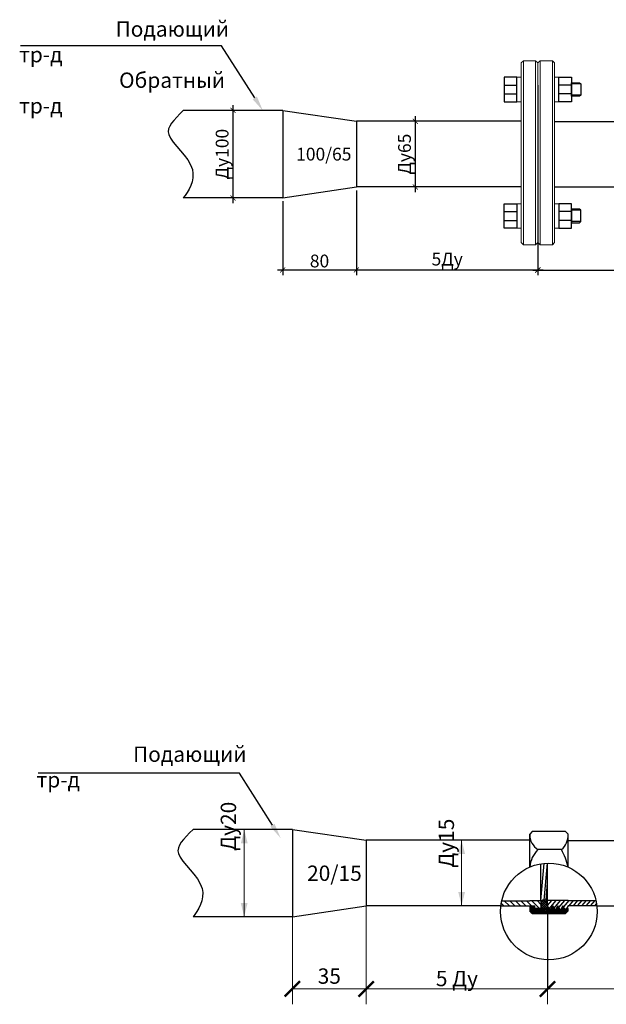
# Model space of a CAD drawing. Units: metres. Extents: x -28214 to 13593, y -34414 to -3519.
# Drawn here: x -13691 to -13577, y -3712 to -3520 of the extents above; entities that cross this region are included whole.
import ezdxf
from ezdxf import colors
from ezdxf.entities.mleader import LeaderData, LeaderLine
from ezdxf.math import Vec2, Vec3

# ---------------------------------------------------------------- set-up
doc = ezdxf.new("R2010")
doc.units = ezdxf.units.M
doc.header["$PDMODE"] = 65
doc.linetypes.add('K5LT_BASIC', pattern=[0])
doc.layers.add('Построение', color=2, linetype='Continuous')
doc.layers.add('Системный слой', color=7, linetype='Continuous')
doc.layers.add('РАЗМЕРЫ', color=152, linetype='Continuous', lineweight=25)
doc.styles.add('GOST 2.304', font='isocpeur.ttf')
doc.styles.get("Standard").update_dxf_attribs({"font": 'isocpeur.ttf'})
doc.styles.add('ГОСТ 2.304', font='CS_Gost2304.shx')
doc.dimstyles.get("Standard").update_dxf_attribs({"dimtxt": 0.18, "dimasz": 0.18, "dimexe": 0.18, "dimexo": 0.0625, "dimgap": 0.09, "dimtad": 0, "dimtih": 1, "dimtoh": 1, "dimdec": 4, "dimzin": 0, "dimdsep": 46, "dimtxsty": 'Standard', "dimcen": 0.09, "dimadec": 0, "dimazin": 0, "dimtfac": 1, "dimtdec": 4, "dimtofl": 0, "dimtmove": 0, "dimatfit": 3, "dimfxl": 1, "dimtolj": 1, "dimtzin": 0, "dimarcsym": 0})
doc.dimstyles.new('СПДС', dxfattribs={"dimscale": 100, "dimtxt": 2.5, "dimasz": 1, "dimexe": 1, "dimexo": 0.625, "dimgap": 0.5, "dimtad": 1, "dimdec": 0, "dimtxsty": 'ГОСТ 2.304', "dimblk": 'ARCHTICK', "dimcen": 1, "dimdle": 1, "dimadec": 0, "dimazin": 2, "dimtfac": 0.75, "dimtdec": 4, "dimtmove": 1, "dimatfit": 3, "dimfxl": 1, "dimtfill": 1, "dimtolj": 1, "dimarcsym": 1})

# ---------------------------------------------------------------- blocks, each defined once
blk = doc.blocks.new('_ArchTick')
at = {"color": 0, "linetype": 'ByBlock', "const_width": 0.15}
blk.add_lwpolyline([(-0.5, -0.5), (0.5, 0.5)], dxfattribs=at)
blk = doc.blocks.new('*D2228')
at = {"color": 0, "lineweight": 15, "transparency": 16777216}
for p, q in [((-13623.51, -3693.1), (-13623.51, -3712.25)), ((-13637.92, -3695.24), (-13637.92, -3712.25)), ((-13637.92, -3709.25), (-13623.51, -3709.25))]:
    blk.add_line(p, q, dxfattribs=at)
at = {"layer": 'Defpoints', "color": 0, "linetype": 'ByBlock', "lineweight": 25, "transparency": 16777216}
for p in [(-13623.51, -3693.04), (-13637.92, -3695.18), (-13623.51, -3709.25)]:
    blk.add_point(p, dxfattribs=at)
at = {"color": 0, "linetype": 'ByBlock', "lineweight": 15, "transparency": 16777216, "xscale": 3, "yscale": 3, "zscale": 3, "rotation": 180}
blk.add_blockref('_ArchTick', (-13637.92, -3709.25), dxfattribs=at)
at = {"color": 0, "linetype": 'ByBlock', "lineweight": 15, "transparency": 16777216, "xscale": 3, "yscale": 3, "zscale": 3}
blk.add_blockref('_ArchTick', (-13623.51, -3709.25), dxfattribs=at)
at = {"color": 0, "linetype": 'ByBlock', "lineweight": 25, "transparency": 16777216, "insert": (-13630.71, -3706.75), "char_height": 3, "attachment_point": 5}
blk.add_mtext('\\A1;{\\fGOST Common|b0|i0|c204|p34;35}', dxfattribs=at)
blk = doc.blocks.new('*D2226')
at = {"color": 0, "lineweight": 15, "transparency": 16777216}
for p, q in [((-13588.04, -3703.64), (-13588.04, -3712.27)), ((-13623.51, -3709.27), (-13588.04, -3709.27)), ((-13623.51, -3709.32), (-13623.51, -3712.27))]:
    blk.add_line(p, q, dxfattribs=at)
at = {"layer": 'Defpoints', "color": 0, "linetype": 'ByBlock', "lineweight": 25, "transparency": 16777216}
for p in [(-13588.04, -3703.57), (-13623.51, -3709.25), (-13588.04, -3709.27)]:
    blk.add_point(p, dxfattribs=at)
at = {"color": 0, "linetype": 'ByBlock', "lineweight": 15, "transparency": 16777216, "xscale": 3, "yscale": 3, "zscale": 3, "rotation": 180}
blk.add_blockref('_ArchTick', (-13623.51, -3709.27), dxfattribs=at)
at = {"color": 0, "linetype": 'ByBlock', "lineweight": 15, "transparency": 16777216, "xscale": 3, "yscale": 3, "zscale": 3}
blk.add_blockref('_ArchTick', (-13588.04, -3709.27), dxfattribs=at)
at = {"color": 0, "linetype": 'ByBlock', "lineweight": 25, "transparency": 16777216, "insert": (-13605.77, -3707.23), "char_height": 3, "attachment_point": 5}
blk.add_mtext('\\A1;{\\fGOST Common|b0|i0|c204|p34;5 Ду}', dxfattribs=at)
blk = doc.blocks.new('*D2227')
at = {"color": 0, "lineweight": 15, "transparency": 16777216}
for p, q in [((-13526.3, -3694.72), (-13526.3, -3712.27)), ((-13588.04, -3709.2), (-13588.04, -3706.27)), ((-13588.04, -3709.27), (-13526.3, -3709.27))]:
    blk.add_line(p, q, dxfattribs=at)
at = {"layer": 'Defpoints', "color": 0, "linetype": 'ByBlock', "lineweight": 25, "transparency": 16777216}
for p in [(-13526.3, -3694.66), (-13588.04, -3709.27), (-13526.3, -3709.27)]:
    blk.add_point(p, dxfattribs=at)
at = {"color": 0, "linetype": 'ByBlock', "lineweight": 15, "transparency": 16777216, "xscale": 3, "yscale": 3, "zscale": 3, "rotation": 180}
blk.add_blockref('_ArchTick', (-13588.04, -3709.27), dxfattribs=at)
at = {"color": 0, "linetype": 'ByBlock', "lineweight": 15, "transparency": 16777216, "xscale": 3, "yscale": 3, "zscale": 3}
blk.add_blockref('_ArchTick', (-13526.3, -3709.27), dxfattribs=at)
at = {"color": 0, "linetype": 'ByBlock', "lineweight": 25, "transparency": 16777216, "insert": (-13557.17, -3706.77), "char_height": 3, "attachment_point": 5}
blk.add_mtext('\\A1;{\\fGOST Common|b0|i0|c204|p34;110}', dxfattribs=at)
blk = doc.blocks.new('*D3554')
at = {"layer": 'Defpoints', "color": 0, "lineweight": 25, "transparency": 16777216}
for p in [(-13613.89, -3539.7), (-13613.89, -3539.7), (-13611.31, -3552.53)]:
    blk.add_point(p, dxfattribs=at)
at = {"layer": 'РАЗМЕРЫ', "color": 0, "lineweight": -2, "transparency": 16777216}
for p, q in [((-13613.89, -3553.53), (-13613.89, -3538.7)), ((-13614.51, -3539.7), (-13614.89, -3539.7)), ((-13611.94, -3552.53), (-13614.89, -3552.53))]:
    blk.add_line(p, q, dxfattribs=at)
for p, rotation in [((-13613.89, -3539.7), 90), ((-13613.89, -3552.53), 270)]:
    blk.add_blockref('_ArchTick', p, dxfattribs=dict(at, rotation=rotation))
at = {"layer": 'РАЗМЕРЫ', "color": 0, "transparency": 16777216, "insert": (-13616.01, -3546.11), "char_height": 2.5, "attachment_point": 5, "rotation": 90, "style": 'ГОСТ 2.304'}
blk.add_mtext('\\A1;{\\fGOST Common|b0|i0|c204|p34;Ду65}', dxfattribs=at)
blk = doc.blocks.new('*D3557')
at = {"layer": 'Defpoints', "color": 0, "lineweight": 25, "transparency": 16777216}
for p in [(-13649.53, -3537.56), (-13649.53, -3537.56), (-13649.53, -3554.67)]:
    blk.add_point(p, dxfattribs=at)
at = {"layer": 'РАЗМЕРЫ', "color": 0, "lineweight": -2, "transparency": 16777216}
for p, q in [((-13649.53, -3555.67), (-13649.53, -3536.56)), ((-13650.16, -3537.56), (-13650.53, -3537.56)), ((-13650.16, -3554.67), (-13650.53, -3554.67))]:
    blk.add_line(p, q, dxfattribs=at)
for p, rotation in [((-13649.53, -3537.56), 90), ((-13649.53, -3554.67), 270)]:
    blk.add_blockref('_ArchTick', p, dxfattribs=dict(at, rotation=rotation))
at = {"layer": 'РАЗМЕРЫ', "color": 0, "transparency": 16777216, "insert": (-13651.66, -3546.11), "char_height": 2.5, "attachment_point": 5, "rotation": 90, "style": 'ГОСТ 2.304'}
blk.add_mtext('\\A1;{\\fGOST Common|b0|i0|c204|p34;Ду100}', dxfattribs=at)
blk = doc.blocks.new('*D3558')
at = {"layer": 'Defpoints', "color": 0, "lineweight": 25, "transparency": 16777216}
for p in [(-13625.41, -3552.59), (-13589.94, -3553.03), (-13589.94, -3568.75)]:
    blk.add_point(p, dxfattribs=at)
at = {"layer": 'РАЗМЕРЫ', "color": 0, "lineweight": -2, "transparency": 16777216}
for p, q in [((-13625.41, -3553.21), (-13625.41, -3569.75)), ((-13589.94, -3553.65), (-13589.94, -3569.75)), ((-13626.41, -3568.75), (-13588.94, -3568.75))]:
    blk.add_line(p, q, dxfattribs=at)
at = {"layer": 'РАЗМЕРЫ', "color": 0, "lineweight": -2, "transparency": 16777216, "rotation": 180}
blk.add_blockref('_ArchTick', (-13625.41, -3568.75), dxfattribs=at)
at = {"layer": 'РАЗМЕРЫ', "color": 0, "lineweight": -2, "transparency": 16777216}
blk.add_blockref('_ArchTick', (-13589.94, -3568.75), dxfattribs=at)
at = {"layer": 'РАЗМЕРЫ', "color": 0, "transparency": 16777216, "insert": (-13607.67, -3566.63), "char_height": 2.5, "attachment_point": 5, "style": 'ГОСТ 2.304'}
blk.add_mtext('\\A1;{\\fGOST Common|b0|i0|c204|p34;5Ду}', dxfattribs=at)
blk = doc.blocks.new('*D3560')
at = {"layer": 'Defpoints', "color": 0, "lineweight": 25, "transparency": 16777216}
for p in [(-13589.94, -3554), (-13528.73, -3554.21), (-13528.73, -3568.8)]:
    blk.add_point(p, dxfattribs=at)
at = {"layer": 'РАЗМЕРЫ', "color": 0, "lineweight": -2, "transparency": 16777216}
for p, q in [((-13589.94, -3554.62), (-13589.94, -3569.8)), ((-13528.73, -3554.83), (-13528.73, -3569.8)), ((-13590.94, -3568.8), (-13527.73, -3568.8))]:
    blk.add_line(p, q, dxfattribs=at)
at = {"layer": 'РАЗМЕРЫ', "color": 0, "lineweight": -2, "transparency": 16777216, "rotation": 180}
blk.add_blockref('_ArchTick', (-13589.94, -3568.8), dxfattribs=at)
at = {"layer": 'РАЗМЕРЫ', "color": 0, "lineweight": -2, "transparency": 16777216}
blk.add_blockref('_ArchTick', (-13528.73, -3568.8), dxfattribs=at)
at = {"layer": 'РАЗМЕРЫ', "color": 0, "transparency": 16777216, "insert": (-13559.33, -3567.05), "char_height": 2.5, "attachment_point": 5, "style": 'ГОСТ 2.304'}
blk.add_mtext('\\A1;{\\fGOST Common|b0|i0|c204|p34;200}', dxfattribs=at)
blk = doc.blocks.new('*D3561')
at = {"layer": 'Defpoints', "color": 0, "lineweight": 25, "transparency": 16777216}
for p in [(-13625.41, -3553.65), (-13639.82, -3554.67), (-13625.41, -3568.75)]:
    blk.add_point(p, dxfattribs=at)
at = {"layer": 'РАЗМЕРЫ', "color": 0, "lineweight": -2, "transparency": 16777216}
for p, q in [((-13639.82, -3555.29), (-13639.82, -3569.75)), ((-13625.41, -3554.28), (-13625.41, -3569.75)), ((-13640.82, -3568.75), (-13624.41, -3568.75))]:
    blk.add_line(p, q, dxfattribs=at)
at = {"layer": 'РАЗМЕРЫ', "color": 0, "lineweight": -2, "transparency": 16777216, "rotation": 180}
blk.add_blockref('_ArchTick', (-13639.82, -3568.75), dxfattribs=at)
at = {"layer": 'РАЗМЕРЫ', "color": 0, "lineweight": -2, "transparency": 16777216}
blk.add_blockref('_ArchTick', (-13625.41, -3568.75), dxfattribs=at)
at = {"layer": 'РАЗМЕРЫ', "color": 0, "transparency": 16777216, "insert": (-13632.62, -3567), "char_height": 2.5, "attachment_point": 5, "style": 'ГОСТ 2.304'}
blk.add_mtext('\\A1;{\\fGOST Common|b0|i0|c204|p34;80}', dxfattribs=at)

msp = doc.modelspace()

# ---------------------------------------------------------------- hatches: boundary and pattern name
h = msp.add_hatch()
h.set_pattern_fill('ANSI31', color=256, scale=0.24, angle=90)
h.set_pattern_definition([(135, (-16503.4595, -5522.3494), (-0.53881537, -0.53881537), [])])
edge = h.paths.add_edge_path()
edge.add_line((-13589.33711, -3692.04201), (-13591.53453, -3692.04201))
edge.add_line((-13591.53453, -3692.04201), (-13597.01427, -3692.04201))
edge.add_arc((-13587.79302, -3694.1235), 9.45327, 167.2799274, 173.4307267)
edge.add_line((-13597.18421, -3693.04201), (-13591.53453, -3693.04201))
edge.add_line((-13591.53453, -3693.04201), (-13590.53453, -3693.04201))
edge.add_line((-13590.53453, -3693.04201), (-13590.53453, -3693.54201))
edge.add_line((-13590.53453, -3693.54201), (-13590.34372, -3693.54201))
edge.add_line((-13590.34372, -3693.54201), (-13589.34372, -3693.54201))
edge.add_line((-13589.34372, -3693.54201), (-13589.33711, -3692.04201))
h = msp.add_hatch()
h.set_pattern_fill('ANSI37', color=256, scale=0.1, angle=90)
h.set_pattern_definition([(135, (-16517.07812, -5356.9938), (-0.224506403, -0.224506403), []), (225, (-16517.07812, -5356.9938), (0.224506403, -0.224506403), [])])
h.paths.add_polyline_path([(-13588.03711, -3692.04201, 0.228575872), (-13589.33711, -3692.04201), (-13589.33711, -3692.74201, 0.35011875), (-13589.33711, -3692.87056), (-13589.33711, -3693.54201), (-13588.03711, -3693.54201), (-13588.03711, -3693.01097)])
h = msp.add_hatch()
h.set_pattern_fill('ANSI31', color=256, scale=0.2, angle=184)
h.set_pattern_definition([(229, (-16503.4595, -5522.3494), (0.47924058, -0.41659748), [])])
h.paths.add_polyline_path([(-13578.57882, -3692.01097), (-13584.03711, -3692.01097), (-13588.03711, -3692.01097), (-13588.03711, -3693.01097), (-13587.53711, -3693.877), (-13587.3437, -3693.54201), (-13587.03711, -3693.01097), (-13586.53711, -3693.877), (-13586.3437, -3693.54201), (-13586.03711, -3693.01097), (-13585.53711, -3693.877), (-13585.3437, -3693.54201), (-13585.03711, -3693.01097), (-13584.53711, -3693.877), (-13584.03711, -3693.01097), (-13578.40544, -3693.01097, 0.026859768)])
h = msp.add_hatch()
h.set_pattern_fill('ANSI31', color=256, scale=0.063, angle=168)
h.set_pattern_definition([(213, (-16503.45947, -5522.34941), (0.108941423, -0.16775508), [])])
h.paths.add_polyline_path([(-13584.53711, -3694.51097), (-13584.03711, -3694.01097), (-13584.03711, -3693.54201), (-13584.3437, -3693.54201), (-13584.53711, -3693.877), (-13584.73052, -3693.54201), (-13585.3437, -3693.54201), (-13585.53711, -3693.877), (-13585.73052, -3693.54201), (-13586.3437, -3693.54201), (-13586.53711, -3693.877), (-13586.73052, -3693.54201), (-13587.3437, -3693.54201), (-13587.53711, -3693.877), (-13587.73052, -3693.54201), (-13588.34372, -3693.54201), (-13588.53712, -3693.87699), (-13588.73052, -3693.54201), (-13589.34372, -3693.54201), (-13589.53712, -3693.87699), (-13589.73052, -3693.54201), (-13590.34372, -3693.54201), (-13590.53453, -3693.54201), (-13590.53453, -3693.04201), (-13591.53711, -3693.04201), (-13591.53711, -3694.01097), (-13591.03711, -3694.51097)])
at = {"layer": 'Построение'}
for points in [[(-13648.00144, -3680.78894), (-13647.33717, -3678.13501), (-13646.67438, -3680.78931), (-13647.33791, -3680.78912)], [(-13605.50149, -3682.86305), (-13604.83721, -3680.20912), (-13604.17443, -3682.86342), (-13604.83796, -3682.86323)], [(-13604.18523, -3690.2953), (-13604.84951, -3692.94923), (-13605.51229, -3690.29493), (-13604.84876, -3690.29512)], [(-13646.68519, -3692.47366), (-13647.34946, -3695.12758), (-13648.01224, -3692.47329), (-13647.34871, -3692.47347)]]:
    msp.add_hatch(color=7, dxfattribs=at).paths.add_polyline_path(points)

# ---------------------------------------------------------------- linework, layer by layer
at = {"color": 7}
for p, q in [((-13596.51803, -3532.61823), (-13594.04407, -3532.61823)), ((-13583.35603, -3532.61823), (-13585.82999, -3532.61823)), ((-13581.56993, -3532.38548), (-13583.35603, -3532.38548)), ((-13596.51803, -3534.33179), (-13594.04407, -3534.33179)), ((-13583.35603, -3534.33179), (-13585.82999, -3534.33179)), ((-13581.56993, -3534.59198), (-13583.35603, -3534.59198)), ((-13639.8207, -3537.55917), (-13659.24664, -3537.55917)), ((-13639.8207, -3537.55917), (-13625.40932, -3539.69745)), ((-13639.8207, -3537.55917), (-13639.8207, -3554.66542)), ((-13625.40932, -3539.69745), (-13625.40932, -3552.52714)), ((-13593.20328, -3539.69745), (-13625.40932, -3539.69745)), ((-13639.8207, -3554.66542), (-13625.40932, -3552.52714)), ((-13593.20328, -3552.52714), (-13625.40932, -3552.52714)), ((-13639.8207, -3554.66542), (-13659.24664, -3554.66542)), ((-13596.51803, -3557.3468), (-13594.04407, -3557.3468)), ((-13583.35603, -3557.3468), (-13585.82999, -3557.3468)), ((-13581.56993, -3557.08662), (-13583.35603, -3557.08662)), ((-13596.51803, -3559.06036), (-13594.04407, -3559.06036)), ((-13583.35603, -3559.06036), (-13585.82999, -3559.06036)), ((-13581.56993, -3559.29312), (-13583.35603, -3559.29312)), ((-13637.91879, -3678.07404), (-13657.34473, -3678.07404)), ((-13637.91879, -3678.07404), (-13623.50741, -3680.21232)), ((-13637.91879, -3678.07404), (-13637.91879, -3695.18029)), ((-13591.59087, -3680.21232), (-13623.50741, -3680.21232)), ((-13623.50741, -3680.21232), (-13623.50741, -3693.04201)), ((-13637.91879, -3695.18029), (-13623.50741, -3693.04201)), ((-13597.18421, -3693.04201), (-13623.50741, -3693.04201)), ((-13637.91879, -3695.18029), (-13657.34473, -3695.18029))]:
    msp.add_line(p, q, dxfattribs=at)
at = {"color": 7, "lineweight": 20}
for p, q in [((-13594.04407, -3531.08961), (-13593.20328, -3531.08961)), ((-13585.82999, -3531.08961), (-13586.67078, -3531.08961)), ((-13594.04407, -3535.87952), (-13593.20328, -3535.87952)), ((-13585.82999, -3535.87952), (-13586.67078, -3535.87952)), ((-13594.04407, -3555.79907), (-13593.20328, -3555.79907)), ((-13585.82999, -3555.79907), (-13586.67078, -3555.79907)), ((-13594.04407, -3560.58899), (-13593.20328, -3560.58899)), ((-13585.82999, -3560.58899), (-13586.67078, -3560.58899))]:
    msp.add_line(p, q, dxfattribs=at)
at = {"linetype": 'ByBlock', "lineweight": 25}
for p, q in [((-13589.93902, -3532.61391), (-13589.93902, -3559.93859)), ((-13588.03711, -3693.01097), (-13588.03711, -3709.26632))]:
    msp.add_line(p, q, dxfattribs=at)
for p, q in [((-13586.67078, -3539.70613), (-13572.76813, -3539.70613)), ((-13589.93902, -3552.49611), (-13589.93902, -3568.75146)), ((-13586.67078, -3552.49611), (-13572.76813, -3552.49611)), ((-13591.03711, -3678.51097), (-13591.53711, -3679.01097)), ((-13591.53238, -3685.44126, 6), (-13591.53238, -3679.01097, 6)), ((-13584.53711, -3678.51097), (-13591.03711, -3678.51097)), ((-13584.03711, -3679.01097), (-13584.53711, -3678.51097)), ((-13584.03711, -3685.4484), (-13584.03711, -3679.01097)), ((-13584.03711, -3680.221), (-13570.86622, -3680.221)), ((-13585.33169, -3682.04306, 6), (-13589.93725, -3682.04306, 6)), ((-13589.33711, -3691.96306), (-13588.73052, -3684.71684)), ((-13589.33711, -3692.04201), (-13589.33711, -3684.79719)), ((-13588.73052, -3691.89406), (-13588.03711, -3684.67339)), ((-13588.03711, -3692.01097), (-13588.03711, -3684.67339)), ((-13588.34372, -3691.93337), (-13588.03711, -3688.42882)), ((-13597.01427, -3692.04201), (-13591.53453, -3692.04201)), ((-13589.33711, -3692.04201), (-13591.53453, -3692.04201)), ((-13589.33711, -3692.04201), (-13589.33711, -3692.74201)), ((-13588.03711, -3693.01097), (-13588.03711, -3692.01097)), ((-13584.03711, -3692.01097), (-13588.03711, -3692.01097)), ((-13584.03711, -3692.01097), (-13578.57882, -3692.01097)), ((-13597.18421, -3693.04201), (-13591.53453, -3693.04201)), ((-13591.53711, -3693.04201), (-13591.53711, -3694.01097)), ((-13591.03711, -3694.51097), (-13591.53711, -3694.01097)), ((-13591.53453, -3693.04201), (-13590.53453, -3693.04201)), ((-13591.03711, -3694.51097), (-13584.53711, -3694.51097)), ((-13590.53453, -3693.54201), (-13590.53453, -3693.04201)), ((-13589.34372, -3693.54201), (-13590.53453, -3693.54201)), ((-13590.34372, -3693.54201), (-13590.53453, -3693.54201)), ((-13589.73052, -3693.54201), (-13590.34372, -3693.54201)), ((-13589.53712, -3693.87699), (-13589.73052, -3693.54201)), ((-13589.34372, -3693.54201), (-13589.53712, -3693.87699)), ((-13589.33711, -3692.74201), (-13589.41371, -3692.80629)), ((-13589.41371, -3692.80629), (-13589.33711, -3692.87056)), ((-13588.73052, -3693.54201), (-13589.34372, -3693.54201)), ((-13589.33711, -3692.87056), (-13589.33711, -3693.54201)), ((-13589.33711, -3693.54201), (-13588.03711, -3693.54201)), ((-13588.53712, -3693.87699), (-13588.73052, -3693.54201)), ((-13588.34372, -3693.54201), (-13588.53712, -3693.87699)), ((-13587.73052, -3693.54201), (-13588.34372, -3693.54201)), ((-13587.53711, -3693.877), (-13588.03711, -3693.01097)), ((-13587.53711, -3693.877), (-13587.73051, -3693.54202)), ((-13587.03711, -3693.01097), (-13587.53711, -3693.877)), ((-13587.3437, -3693.54201), (-13587.53711, -3693.877)), ((-13586.73052, -3693.54201), (-13587.3437, -3693.54201)), ((-13586.53711, -3693.877), (-13587.03711, -3693.01097)), ((-13586.53711, -3693.877), (-13586.73052, -3693.54201)), ((-13586.03711, -3693.01097), (-13586.53711, -3693.877)), ((-13586.3437, -3693.54201), (-13586.53711, -3693.877)), ((-13585.73052, -3693.54201), (-13586.3437, -3693.54201)), ((-13585.53711, -3693.877), (-13586.03711, -3693.01097)), ((-13585.53711, -3693.877), (-13585.73052, -3693.54201)), ((-13585.03711, -3693.01097), (-13585.53711, -3693.877)), ((-13585.3437, -3693.54201), (-13585.53711, -3693.877)), ((-13584.73052, -3693.54201), (-13585.3437, -3693.54201)), ((-13584.53711, -3693.877), (-13585.03711, -3693.01097)), ((-13584.53711, -3693.877), (-13584.73052, -3693.54201)), ((-13584.03711, -3693.01097), (-13584.53711, -3693.877)), ((-13584.53711, -3694.51097), (-13584.03711, -3694.01097)), ((-13584.3437, -3693.54201), (-13584.03711, -3693.54201)), ((-13578.40544, -3693.01097), (-13584.03711, -3693.01097)), ((-13584.03711, -3694.01097), (-13584.03711, -3693.54201)), ((-13578.40544, -3693.01097), (-13570.86622, -3693.01097))]:
    msp.add_line(p, q)
at = {"lineweight": 15}
for p, q in [((-13647.34391, -3678.14549), (-13647.37833, -3695.19391)), ((-13604.84396, -3680.26959), (-13604.87837, -3693.01556))]:
    msp.add_line(p, q, dxfattribs=at)
at = {"color": 7}
for points in [[(-13594.04407, -3531.08961), (-13596.51803, -3531.08961), (-13596.51803, -3535.87952), (-13594.04407, -3535.87952)], [(-13585.82999, -3531.08961), (-13583.35603, -3531.08961), (-13583.35603, -3535.87952), (-13585.82999, -3535.87952)], [(-13583.35603, -3532.16235), (-13581.79306, -3532.16235), (-13581.56993, -3532.38548), (-13581.56993, -3534.59198), (-13581.79306, -3534.8151), (-13583.35603, -3534.8151)], [(-13594.04407, -3560.58899), (-13596.51803, -3560.58899), (-13596.51803, -3555.79907), (-13594.04407, -3555.79907)], [(-13585.82999, -3560.58899), (-13583.35603, -3560.58899), (-13583.35603, -3555.79907), (-13585.82999, -3555.79907)], [(-13583.35603, -3559.51624), (-13581.79306, -3559.51624), (-13581.56993, -3559.29312), (-13581.56993, -3557.08662), (-13581.79306, -3556.86349), (-13583.35603, -3556.86349)]]:
    msp.add_lwpolyline(points, close=True, dxfattribs=at)
msp.add_circle((-13587.79302, -3694.1235), 9.45327)
for centre, radius, start, end in [((-13587.95825, -3679.06706, 6), 3.57393, 180.0863763, 236.3766691), ((-13587.90722, -3679.14684, 6), 3.87575, 311.6458341, 1.0998472), ((-13586.04534, -3685.94342, 6), 5.50997, 134.937858, 174.7709203), ((-13595.91211, -3688.01408, -6), 12.149, 12.1917532, 29.4380163), ((-13588.68711, -3693.38957), 1.49613, 64.249513, 115.750487), ((-13589.25657, -3692.80629), 0.10305, 141.4077853, 218.5922147)]:
    msp.add_arc(centre, radius, start, end)
for points in [[(-13659.24664, -3537.55917), (-13661.08897, -3539.53), (-13664.35462, -3542.15584), (-13655.28785, -3548.57233), (-13658.30005, -3553.49318), (-13659.24664, -3554.66542)], [(-13657.34473, -3678.07404), (-13659.18706, -3680.04487), (-13662.45271, -3682.67071), (-13653.38594, -3689.08719), (-13656.39814, -3694.00805), (-13657.34473, -3695.18029)]]:
    msp.add_open_spline(points, degree=3, knots=[0, 0, 0, 0, 19.879924336, 43.552436154, 63.289192108, 63.289192108, 63.289192108, 63.289192108])
at = {"layer": 'Системный слой', "color": 7, "linetype": 'K5LT_BASIC', "lineweight": 20}
for p, q in [((-13592.75703, -3527.85336), (-13593.20328, -3528.29961)), ((-13593.20328, -3528.29961), (-13593.20328, -3563.37898)), ((-13592.75703, -3527.85336), (-13590.38328, -3527.85336)), ((-13592.75703, -3527.85336), (-13592.75703, -3563.82523)), ((-13590.38328, -3527.85336), (-13590.38328, -3563.82523)), ((-13590.38328, -3527.85336), (-13589.93703, -3528.29961)), ((-13589.49078, -3527.85336), (-13589.93703, -3528.29961)), ((-13589.93703, -3528.29961), (-13589.93703, -3563.37898)), ((-13589.93703, -3528.29961), (-13589.93703, -3563.37898)), ((-13589.49078, -3527.85336), (-13587.11703, -3527.85336)), ((-13589.49078, -3527.85336), (-13589.49078, -3563.82523)), ((-13587.11703, -3527.85336), (-13587.11703, -3563.82523)), ((-13587.11703, -3527.85336), (-13586.67078, -3528.29961)), ((-13586.67078, -3528.29961), (-13586.67078, -3563.37898)), ((-13592.75703, -3563.82523), (-13593.20328, -3563.37898)), ((-13590.38328, -3563.82523), (-13589.93703, -3563.37898)), ((-13589.49078, -3563.82523), (-13589.93703, -3563.37898)), ((-13587.11703, -3563.82523), (-13586.67078, -3563.37898)), ((-13592.75703, -3563.82523), (-13590.38328, -3563.82523)), ((-13589.49078, -3563.82523), (-13587.11703, -3563.82523))]:
    msp.add_line(p, q, dxfattribs=at)

# ---------------------------------------------------------------- texts
at = {"linetype": 'ByBlock', "char_height": 3, "attachment_point": 1}
for s, width, insert in [('\\pi6.28872;{\\fGOST Common|b0|i0|c204|p34;Подающий тр-д\\P\\pi6.51372;Обратный тр-д\\H1.33333x; }', 40.7547214, (-13691.34217, -3520.16279)), ('\\pi6.28872;{\\fGOST Common|b0|i0|c204|p34;Подающий тр-д}', 40.7547214, (-13687.93039, -3661.88288)), ('{\\fGOST Common|b0|i0|c204|p34;20/15}', 12.2266183, (-13635.05166, -3685.14749))]:
    msp.add_mtext_dynamic_manual_height_columns(s, width=width, gutter_width=1, heights=[0], dxfattribs=dict(at, insert=insert))
at = {"linetype": 'ByBlock', "lineweight": 25, "insert": (-13637.18486, -3544.86664), "char_height": 2.5, "width": 5.9898922, "attachment_point": 1, "style": 'GOST 2.304'}
msp.add_mtext('{\\fISOCPEUR|b0|i0|c0|p34;100/65}', dxfattribs=at)
at = {"linetype": 'ByBlock', "char_height": 3, "attachment_point": 1, "rotation": 90}
for s, width, insert in [('\\pi4.27005;{\\fGOST Common|b0|i0|c204|p34;Ду20}', 16.940105, (-13651.93018, -3695.0799)), ('\\pi2.48326;{\\fGOST Common|b0|i0|c204|p34;Ду15}', 12.7665227, (-13609.33719, -3693.02559))]:
    msp.add_mtext_dynamic_manual_height_columns(s, width=width, gutter_width=1, heights=[0], dxfattribs=dict(at, insert=insert))

# ---------------------------------------------------------------- dimensions: what is measured, and where the dimension line sits
at = {"linetype": 'ByBlock', "lineweight": 25}
for base, p1, p2, text, override, picture, middle in [((-13623.50741, -3709.25267), (-13637.91879, -3695.18029), (-13623.50741, -3693.04201), '{\\fGOST Common|b0|i0|c204|p34;35}', {"dimtxt": 3, "dimasz": 3, "dimexe": 3, "dimgap": 1, "dimtad": 1, "dimblk1": 'ArchTick', "dimblk2": 'ArchTick', "dimsah": 1, "dimlwd": 15, "dimlwe": 15}, '*D2228', (-13630.7131, -3706.75267)), ((-13526.29559, -3709.26632), (-13588.03711, -3709.26632), (-13526.29559, -3694.65952), '{\\fGOST Common|b0|i0|c204|p34;110}', {"dimtxt": 3, "dimasz": 3, "dimexe": 3, "dimgap": 1, "dimtad": 1, "dimblk1": 'ArchTick', "dimblk2": 'ArchTick', "dimsah": 1, "dimlwd": 15, "dimlwe": 15}, '*D2227', (-13557.16635, -3706.76632)), ((-13588.03711, -3709.26632), (-13623.50741, -3709.25267), (-13588.03711, -3703.57362), '{\\fGOST Common|b0|i0|c204|p34;5 Ду}', {"dimtxt": 3, "dimasz": 3, "dimexe": 3, "dimtad": 1, "dimblk1": 'ArchTick', "dimblk2": 'ArchTick', "dimsah": 1, "dimlwd": 15, "dimlwe": 15}, '*D2226', (-13605.77226, -3707.22632))]:
    dim = msp.add_linear_dim(base=base, p1=p1, p2=p2, text=text, dimstyle='Standard', override=override, dxfattribs=at)
    dim.commit()
    dim.dimension.update_dxf_attribs({"geometry": picture, "text_midpoint": middle})
at = {"layer": 'РАЗМЕРЫ', "color": 7}
for base, p1, p2, text, picture, middle in [((-13649.53367, -3537.55917), (-13649.53367, -3554.66542), (-13649.53367, -3537.55917), '{\\fGOST Common|b0|i0|c204|p34;Ду100}', '*D3557', (-13651.65867, -3546.1123)), ((-13613.88878, -3539.69745), (-13611.31411, -3552.52714), (-13613.88878, -3539.69745), '{\\fGOST Common|b0|i0|c204|p34;Ду65}', '*D3554', (-13616.01378, -3546.1123))]:
    dim = msp.add_linear_dim(base=base, p1=p1, p2=p2, angle=90, text=text, dimstyle='СПДС', override={"dimscale": 1, "dimtfill": 0, "dimtfillclr": 256}, dxfattribs=at)
    dim.commit()
    dim.dimension.update_dxf_attribs({"geometry": picture, "text_midpoint": middle})
for base, p1, p2, text, picture, middle in [((-13625.40932, -3568.75146), (-13639.8207, -3554.66542), (-13625.40932, -3553.65214), '{\\fGOST Common|b0|i0|c204|p34;80}', '*D3561', (-13632.61501, -3567.00146)), ((-13589.93903, -3568.75146), (-13625.40932, -3552.58964), (-13589.93903, -3553.02714), '{\\fGOST Common|b0|i0|c204|p34;5Ду}', '*D3558', (-13607.67417, -3566.62646)), ((-13528.72661, -3568.79518), (-13589.93903, -3553.99611), (-13528.72661, -3554.20716), '{\\fGOST Common|b0|i0|c204|p34;200}', '*D3560', (-13559.33282, -3567.04518))]:
    dim = msp.add_linear_dim(base=base, p1=p1, p2=p2, text=text, dimstyle='СПДС', override={"dimscale": 1, "dimtmove": 1, "dimtfill": 0, "dimtfillclr": 256}, dxfattribs=at)
    dim.commit()
    dim.dimension.update_dxf_attribs({"geometry": picture, "text_midpoint": middle})

# ---------------------------------------------------------------- leaders
at = {"linetype": 'ByBlock', "lineweight": 15}
ml = msp.add_multileader_mtext('Standard', dxfattribs=at)
ml.set_content('', color=256)
ml.set_leader_properties()
ml.build(insert=Vec2(0, 0))
ml.multileader.update_dxf_attribs({"text_right_attachment_type": 6, "dogleg_length": 0.36, "arrow_head_size": 3})
ctx = ml.context
ctx.base_point, ctx.char_height, ctx.arrow_head_size, ctx.landing_gap_size, ctx.plane_origin = Vec3(-13691.34193, -3524.79667), 0.2977, 3, 0.14885, Vec3(-13672.116, -3537.92813)
ctx.right_attachment, ctx.text_align_type = 6, 2
notes = []
notes.append((ctx, [(0, (1, 1, 0), (-13651.74738, -3524.94552), (-1, 0), 39.29685, [(0, [(-13643.66918, -3537.64597)], 0, [])])]))
ctx.mtext.insert, ctx.mtext.text_direction, ctx.mtext.alignment, ctx.mtext.flow_direction, ctx.mtext.extrusion = Vec3(-13691.19308, -3524.64782), Vec3(-1, 0), 3, 5, Vec3(0, 0, -1)
ml = msp.add_multileader_mtext('Standard', dxfattribs=at)
ml.set_content('', color=256)
ml.set_leader_properties()
ml.build(insert=Vec2(0, 0))
ml.multileader.update_dxf_attribs({"text_right_attachment_type": 6, "dogleg_length": 0.36, "arrow_head_size": 3})
ctx = ml.context
ctx.base_point, ctx.char_height, ctx.arrow_head_size, ctx.landing_gap_size, ctx.plane_origin = Vec3(-13687.88516, -3666.9488), 0.2977, 3, 0.14885, Vec3(-13668.65923, -3680.08026)
ctx.right_attachment, ctx.text_align_type = 6, 2
notes.append((ctx, [(0, (1, 1, 0), (-13648.2906, -3667.09765), (-1, 0), 39.29685, [(0, [(-13640.21241, -3679.7981)], 0, [])])]))
ctx.mtext.insert, ctx.mtext.text_direction, ctx.mtext.alignment, ctx.mtext.flow_direction, ctx.mtext.extrusion = Vec3(-13687.73631, -3666.79995), Vec3(-1, 0), 3, 5, Vec3(0, 0, -1)
for ctx, leaders in notes:
    for number, flags, end, landing, length, lines in leaders:
        leader = LeaderData()
        leader.index, (leader.has_last_leader_line, leader.has_dogleg_vector, leader.attachment_direction) = number, flags
        leader.last_leader_point, leader.dogleg_vector, leader.dogleg_length = Vec3(end), Vec3(landing), length
        for number, points, colour, breaks in lines:
            line = LeaderLine()
            line.index, line.vertices, line.color, line.breaks = number, Vec3.list(points), colors.encode_raw_color(colour), breaks
            leader.lines.append(line)
        ctx.leaders.append(leader)

doc.saveas('drawing.dxf')
